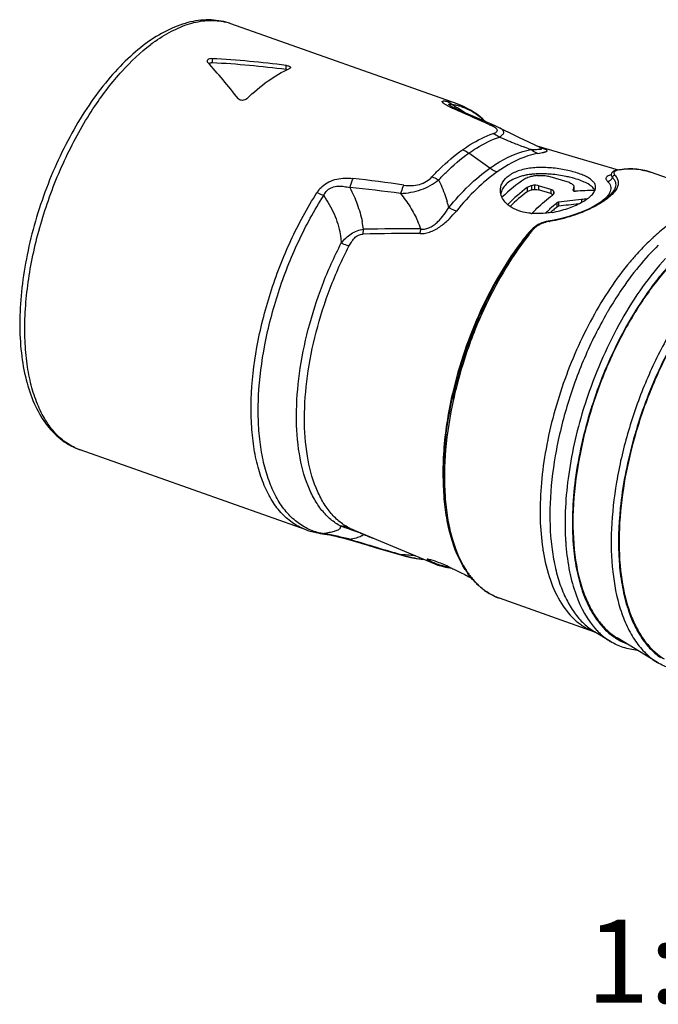
# Model space of a CAD drawing. Units: millimetres. Extents: x 0 to 420, y 0 to 297.
# Drawn here: x 256 to 283, y 64 to 106 of the extents above; entities that cross this region are included whole.
import ezdxf

# ---------------------------------------------------------------- set-up
doc = ezdxf.new("R2010")
doc.units = ezdxf.units.MM
doc.header["$LTSCALE"] = 23.1
doc.layers.get('0').update_dxf_attribs({"linetype": 'CONTINUOUS'})
doc.layers.add('_04_NOTES', color=7, linetype='CONTINUOUS')
doc.layers.add('_26_DATUM_AXIS', color=7, linetype='CONTINUOUS')
doc.styles.get("Standard").update_dxf_attribs({"font": 'arialn.ttf'})

msp = doc.modelspace()

# ---------------------------------------------------------------- linework, layer by layer
at = {"color": 7}
for p, q in [((274.565, 102.001), (265.056, 105.367)), ((274.324, 101.884), (274.32, 101.887)), ((274.32, 101.887), (274.32, 101.887)), ((275.611, 101.315), (275.027, 101.569)), ((275.64, 101.359), (275.767, 101.247)), ((276.471, 100.922), (276.325, 100.996)), ((277.904, 100.229), (281.332, 99.224)), ((279.28, 98.69), (278.373, 98.964)), ((281.035, 99.031), (281.035, 99.03)), ((286.691, 97.708), (282.684, 99.126)), ((278.5, 98.398), (277.974, 98.558)), ((277.499, 98.479), (277.499, 98.306)), ((278.5, 98.225), (277.974, 98.384)), ((279.432, 98.372), (279.43, 98.364)), ((279.469, 98.502), (279.466, 98.476)), ((279.469, 98.328), (279.469, 98.502)), ((278.753, 97.836), (278.753, 97.662)), ((274.358, 89.587), (274.36, 89.596)), ((274.361, 89.587), (274.363, 89.597)), ((268.224, 84.09), (258.715, 87.456)), ((268.224, 84.09), (268.223, 84.09)), ((270.23, 84.076), (273.625, 82.66)), ((270.054, 83.666), (270.769, 83.455)), ((273.2, 82.837), (273.104, 82.846)), ((273.334, 82.809), (273.323, 82.818)), ((273.41, 82.763), (273.625, 82.66)), ((280.35, 79.797), (276.344, 81.215))]:
    msp.add_line(p, q, dxfattribs=at)
at = {"color": 9}
for p, q in [((264.271, 103.899), (264.271, 103.726)), ((267.375, 103.442), (267.375, 103.619)), ((274.669, 101.767), (274.573, 101.83)), ((274.603, 101.712), (274.364, 101.818)), ((274.866, 101.639), (274.669, 101.767)), ((275.936, 99.294), (275.056, 99.929)), ((278.093, 100.148), (278.04, 100.166)), ((281.286, 99.219), (281.285, 99.219)), ((282.684, 99.126), (282.683, 99.127)), ((277.685, 98.56), (277.685, 98.387)), ((277.808, 98.577), (277.808, 98.404)), ((277.974, 98.558), (277.974, 98.384)), ((278.5, 98.398), (278.5, 98.225)), ((278.615, 98.331), (278.615, 98.211)), ((279.432, 98.372), (279.432, 98.359)), ((279.466, 98.476), (279.466, 98.328)), ((278.822, 97.866), (278.822, 97.693)), ((279.781, 97.979), (279.781, 97.855)), ((282.795, 96.375), (282.779, 96.361)), ((282.795, 96.37), (282.78, 96.356)), ((274.316, 89.607), (274.314, 89.597)), ((274.318, 89.607), (274.316, 89.598)), ((274.408, 89.588), (274.406, 89.577)), ((274.409, 89.588), (274.407, 89.577)), ((274.415, 89.618), (274.408, 89.588)), ((279.923, 89.348), (279.915, 89.322)), ((279.923, 89.348), (279.915, 89.322)), ((268.267, 84.148), (268.259, 84.153)), ((268.267, 84.148), (268.259, 84.152)), ((270.123, 83.675), (270.055, 83.696)), ((272.372, 83.038), (272.186, 83.056)), ((273.41, 82.798), (273.41, 82.763)), ((281, 79.4), (281.003, 79.398)), ((282.974, 78.516), (282.976, 78.515))]:
    msp.add_line(p, q, dxfattribs=at)
at = {"color": 7}
for points in [[(275.027, 101.569), (274.513, 101.792), (274.47, 101.812), (274.431, 101.829), (274.398, 101.846), (274.369, 101.86), (274.347, 101.872), (274.33, 101.881), (274.324, 101.884)], [(275.642, 101.358), (275.432, 101.531), (275.125, 101.737), (274.804, 101.905), (274.563, 102.001)], [(276.325, 100.996), (276.267, 101.025), (276.163, 101.073), (275.611, 101.315)], [(277.206, 100.56), (276.846, 100.736), (276.471, 100.922)], [(278.08, 100.147), (277.873, 100.244), (277.549, 100.397), (277.206, 100.56)], [(278.085, 100.145), (278.088, 100.144), (278.08, 100.147)], [(281.035, 99.03), (281.029, 99.011), (281.017, 98.989)], [(281.285, 99.219), (281.272, 99.216), (281.198, 99.196), (281.137, 99.167), (281.088, 99.13), (281.051, 99.08), (281.035, 99.031)], [(281.204, 98.48), (281.172, 98.401), (281.107, 98.297), (281.01, 98.185), (280.882, 98.067), (280.722, 97.945), (280.534, 97.821), (280.318, 97.698), (280.079, 97.579), (279.818, 97.465), (279.541, 97.359), (279.25, 97.264), (278.948, 97.182), (278.64, 97.116), (278.386, 97.073)], [(278.094, 96.985), (277.965, 96.921), (277.854, 96.85), (277.753, 96.769), (277.664, 96.677), (277.647, 96.657)], [(278.386, 97.073), (278.298, 97.054), (278.211, 97.029), (278.126, 96.998), (278.094, 96.985)], [(268.223, 84.09), (268.336, 84.052), (268.518, 84.002), (268.703, 83.962), (268.811, 83.944)], [(268.81, 83.944), (268.827, 83.941), (268.904, 83.929), (268.992, 83.915), (269.093, 83.897), (269.206, 83.875), (269.329, 83.849), (269.46, 83.82), (269.598, 83.788), (269.742, 83.751), (269.894, 83.711), (270.054, 83.666)], [(270.769, 83.455), (271.156, 83.342), (271.548, 83.227), (272.234, 83.028)], [(272.234, 83.028), (272.377, 82.988), (272.609, 82.93), (272.833, 82.884), (273.052, 82.852), (273.104, 82.846)]]:
    msp.add_lwpolyline(points, dxfattribs=at)
at = {"color": 9}
for centre, radius, start, end in [((264.258, 103.111), 2.392, 70.5166, 76.4315), ((265.928, 98.918), 7.005, 125.2483, 127.2126), ((273.759, 99.72), 2.419, 70.5989, 81.5186), ((276.04, 105.602), 4.138, 244.6786, 246.1099), ((274.008, 99.563), 2.428, 77.1714, 81.5035), ((326.067, 180.508), 94.031, 236.64545, 236.79569), ((274.014, 99.591), 2.4, 76.5116, 77.1628), ((274.018, 99.606), 2.385, 72.7824, 76.5139), ((119.906, -245.685), 380.284, 65.77913, 65.99638), ((292.372, 138.953), 41.568, 247.305, 247.8661), ((292.587, 139.481), 42.138, 247.8658, 248.1294), ((292.974, 140.449), 43.181, 248.1312, 248.8493), ((256.558, 46.505), 57.575, 68.50224, 68.78429), ((278.207, 100.726), 0.589, 251.3997, 253.3077), ((278.208, 100.728), 0.59, 253.3086, 255.6911), ((278.208, 100.73), 0.593, 255.6921, 258.8139), ((277.881, 99.726), 0.466, 63.9389, 65.022), ((263.177, 36.911), 62.346, 81.56552, 83.55219), ((263.922, 35.786), 62.991, 82.4617, 84.4123), ((264.658, 95.332), 9.825, 13.559, 15.0542), ((263.517, 95.719), 7.18, 8.0848, 10.7235), ((267.096, 94.504), 6.347, 20.6194, 23.7311), ((278.581, 95.885), 1.175, 116.593, 123.2423), ((278.605, 95.837), 1.229, 113.4009, 116.6073), ((278.623, 95.796), 1.274, 108.0172, 113.3855), ((278.632, 95.767), 1.305, 105.6004, 108.0312), ((278.638, 95.748), 1.324, 100.9219, 105.5965), ((278.639, 95.743), 1.329, 98.6068, 100.9274), ((277.641, 102.334), 5.337, 278.6062, 278.7847), ((272.38, 20.174), 76.373, 89.5335, 91.3328), ((272.155, 20.035), 76.709, 89.34184, 91.14286), ((288.23, 88.13), 13.548, 141.8191, 146.217), ((287.072, 88.773), 12.305, 140.8749, 143.3084), ((278.41, 95.819), 1.139, 137.0457, 140.8455), ((287.417, 88.761), 12.52, 141.0551, 141.7922), ((287.249, 88.897), 12.303, 140.865, 141.0535), ((278.446, 96.058), 0.956, 133.8507, 140.7854), ((294.253, 85.504), 15.455, 146.1531, 149.4946), ((295.111, 84.985), 16.459, 149.4538, 150.0059), ((292.909, 85.428), 18.964, 158.0214, 161.3147), ((297.97, 83.644), 18.624, 153.3157, 162.4527), ((292.619, 85.522), 18.659, 161.303, 167.3201), ((298.388, 83.489), 19.373, 161.2946, 162.3957), ((298.252, 83.535), 18.926, 162.3942, 162.6856), ((269.303, 86.289), 2.378, 244.1858, 258.1362), ((267.439, 76.121), 8.405, 69.4783, 70.7164), ((268.921, 84.683), 0.748, 261.5157, 272.5726), ((269.314, 86.342), 2.433, 258.1253, 261.5008), ((266.936, 71.715), 12.38, 75.4103, 75.9341), ((269.354, 88.113), 4.472, 279.0135, 279.6828), ((347.385, 337.228), 265.063, 253.05318, 253.5187), ((267.404, 76.028), 8.504, 68.2679, 69.4778), ((267.777, 76.966), 7.495, 67.5824, 68.2616), ((300.913, 160.722), 82.578, 248.49072, 248.83374), ((290.21, 84.326), 11.114, 183.12, 183.5764), ((289.889, 84.305), 10.792, 183.5735, 184.6248), ((286.894, 84.62), 8.835, 188.5613, 188.7126), ((286.768, 84.6), 8.708, 188.7115, 189.3196), ((274.369, 89.708), 7.001, 251.8357, 252.2758), ((273.022, 81.381), 1.468, 77.552, 78.152), ((273.568, 82.734), 0.171, 150.5829, 158.0836), ((274.518, 84.803), 2.291, 241.0849, 247.415), ((273.574, 82.731), 0.177, 145.2703, 150.6126), ((274.507, 84.78), 2.266, 247.4283, 250.3894), ((274.508, 84.781), 2.267, 250.3918, 254.0732), ((274.514, 84.807), 2.293, 254.0834, 259.6505), ((274.523, 84.851), 2.339, 259.6466, 262.0234), ((278.221, 84.505), 3.903, 211.9968, 213.5937), ((278.118, 84.437), 3.78, 213.5978, 214.4622), ((277.449, 83.889), 2.913, 224.8374, 228.3733), ((277.36, 83.789), 2.78, 228.3945, 230.2906), ((277.185, 83.552), 2.485, 237.8474, 240.2376), ((277.15, 83.489), 2.413, 240.2228, 250.4671), ((285.349, 83.421), 5.845, 198.9456, 200.5127), ((287.94, 82.789), 6.524, 197.0424, 197.2519), ((281.158, 82.031), 2.376, 249.3492, 250.0996), ((282.714, 82.024), 3.141, 223.0471, 223.6414), ((282.599, 81.684), 2.547, 234.9658, 238.3977), ((282.569, 81.637), 2.491, 238.4053, 240.1443), ((282.537, 81.578), 2.424, 240.129, 248.8917)]:
    msp.add_arc(centre, radius, start, end, dxfattribs=at)
at = {"color": 7}
for centre, radius, start, end in [((264.249, 103.324), 0.403, 86.8954, 93.0406), ((267.307, 102.916), 0.531, 78.2511, 82.6687), ((278.083, 95.377), 3.681, 92.4677, 95.4615), ((278.095, 95.12), 3.939, 91.5856, 92.4802), ((278.103, 94.675), 4.385, 88.133, 91.523), ((278.085, 94.164), 4.895, 85.0676, 88.1271), ((277.047, 98.093), 0.668, 160.243, 168.7109), ((277.111, 98.381), 0.735, 199.3158, 204.241), ((278.834, 98.63), 0.651, 336.6532, 341.6237), ((278.905, 98.606), 0.576, 341.6613, 345.27), ((278.94, 98.596), 0.539, 345.2914, 347.182), ((280.911, 75.417), 22.952, 91.4075, 93.4553), ((280.025, 98.209), 0.358, 25.1005, 29.4568), ((277.131, 98.39), 0.757, 204.22, 204.6475), ((283.821, 91.716), 7.946, 129.6282, 132.4274), ((281.951, 75.283), 22.799, 95.463, 97.8895), ((281.903, 75.613), 22.293, 95.7573, 97.9443), ((281.953, 75.264), 22.818, 94.8647, 95.4637), ((284.356, 91.124), 8.744, 132.6139, 134.1274), ((284.186, 91.308), 8.493, 132.3905, 132.6103), ((283.912, 91.467), 8.062, 131.1558, 132.3172), ((283.627, 91.794), 7.628, 129.7124, 131.1616), ((287.856, 88.368), 13.15, 141.3149, 143.9421), ((287.17, 88.909), 12.277, 140.8655, 141.2819), ((292.48, 85.577), 18.56, 157.8364, 167.4932), ((274.5, 84.759), 2.274, 247.3623, 253.9909), ((274.51, 84.796), 2.312, 254.0104, 263.7973), ((274.524, 84.901), 2.418, 263.7233, 264.7126), ((278.144, 84.506), 3.855, 212.6362, 215.0913), ((277.542, 84.026), 3.083, 223.0253, 225.4755), ((277.443, 83.924), 2.941, 225.4685, 229.0205)]:
    msp.add_arc(centre, radius, start, end, dxfattribs=at)
for centre, major_axis, ratio, start_param, end_param in [((263.926, 95.689), (18.913, -1.081), 0.433722, 1.412239, 1.577352), ((263.926, 95.689), (-6.74, 11.675), 0.359421, -1.197265, -1.032152), ((263.926, 95.689), (18.515, -1.058), 0.433722, 1.408249, 1.57696), ((277.259, 90.969), (3.006, 8.459), 0.501728, 0.592005, 0.773735), ((277.685, 90.819), (3.015, 8.483), 0.501723, 6.935146, 7.092328), ((277.685, 90.819), (2.948, 8.294), 0.501723, 0.65277, 0.793537)]:
    msp.add_ellipse(centre, major_axis=major_axis, ratio=ratio, start_param=start_param, end_param=end_param, dxfattribs=at)
at = {"color": 9}
for points, knots in [([(261.885, 104.639), (262.13, 104.812), (262.619, 105.11), (263.38, 105.412), (264.12, 105.535), (264.597, 105.491), (264.819, 105.437)], [0, 0, 0, 0, 0.287554, 0.546491, 0.781226, 1, 1, 1, 1]), ([(259.34, 101.904), (259.686, 102.419), (260.399, 103.352), (261.253, 104.164), (261.692, 104.497)], [0, 0, 0, 0, 0.529694, 1, 1, 1, 1]), ([(258.715, 87.456), (258.523, 87.524), (258.147, 87.715), (257.656, 88.144), (257.239, 88.707), (256.901, 89.392), (256.644, 90.188), (256.473, 91.083), (256.39, 92.063), (256.396, 93.498), (256.636, 95.394), (257.241, 97.679), (258.133, 99.886), (258.911, 101.264), (259.34, 101.904)], [0, 0, 0, 0, 0.038487, 0.078765, 0.122298, 0.17007, 0.222588, 0.279967, 0.342015, 0.408308, 0.551006, 0.702016, 0.854124, 1, 1, 1, 1]), ([(274.27, 101.861), (274.232, 101.88), (274.161, 101.915), (274.078, 101.961), (274.023, 101.997), (273.99, 102.021), (273.965, 102.043), (273.947, 102.063), (273.936, 102.08), (273.935, 102.098), (273.947, 102.111), (273.967, 102.117), (273.994, 102.121), (274.029, 102.121), (274.07, 102.118), (274.1, 102.114), (274.116, 102.112)], [0, 0, 0, 0, 0.210664, 0.39176, 0.468978, 0.535937, 0.591672, 0.635588, 0.667996, 0.692022, 0.716108, 0.74896, 0.793858, 0.851282, 0.920459, 1, 1, 1, 1]), ([(274.116, 102.112), (274.139, 102.104), (274.229, 102.067), (274.312, 102.013), (274.367, 101.965)], [0, 0, 0, 0, 0.247557, 1, 1, 1, 1]), ([(274.32, 101.887), (274.305, 101.896), (274.278, 101.914), (274.247, 101.936), (274.23, 101.953), (274.22, 101.964), (274.213, 101.982), (274.232, 101.988), (274.248, 101.988), (274.274, 101.987), (274.314, 101.979), (274.348, 101.97), (274.367, 101.965)], [0, 0, 0, 0, 0.181337, 0.326629, 0.382866, 0.426801, 0.480024, 0.536596, 0.584187, 0.645103, 0.803226, 1, 1, 1, 1]), ([(274.724, 101.884), (274.89, 101.832), (275.218, 101.689), (275.506, 101.479), (275.64, 101.359)], [0, 0, 0, 0, 0.492881, 1, 1, 1, 1]), ([(274.364, 101.818), (274.379, 101.818), (274.44, 101.814), (274.499, 101.798), (274.54, 101.78)], [0, 0, 0, 0, 0.254824, 1, 1, 1, 1]), ([(275.919, 101.123), (275.938, 101.124), (276.01, 101.125), (276.082, 101.109), (276.131, 101.087)], [0, 0, 0, 0, 0.25793, 1, 1, 1, 1]), ([(276.15, 101.002), (276.117, 101.024), (276.04, 101.067), (275.962, 101.104), (275.919, 101.123)], [0, 0, 0, 0, 0.465164, 1, 1, 1, 1]), ([(276.229, 100.933), (276.225, 100.939), (276.201, 100.965), (276.173, 100.986), (276.15, 101.002)], [0, 0, 0, 0, 0.214548, 1, 1, 1, 1]), ([(276.334, 100.604), (276.361, 100.619), (276.41, 100.649), (276.47, 100.699), (276.51, 100.75), (276.524, 100.806), (276.506, 100.861), (276.464, 100.909), (276.402, 100.955), (276.353, 100.982), (276.326, 100.996)], [0, 0, 0, 0, 0.165846, 0.303066, 0.412647, 0.503467, 0.594536, 0.704011, 0.839259, 1, 1, 1, 1]), ([(274.789, 100.071), (274.895, 100.145), (275.299, 100.414), (275.738, 100.633), (276.074, 100.75)], [0, 0, 0, 0, 0.266933, 1, 1, 1, 1]), ([(275.056, 99.929), (275.161, 100.003), (275.563, 100.27), (275.999, 100.488), (276.334, 100.604)], [0, 0, 0, 0, 0.266939, 1, 1, 1, 1]), ([(276.074, 100.75), (276.102, 100.759), (276.15, 100.778), (276.211, 100.812), (276.245, 100.848), (276.252, 100.881), (276.249, 100.896), (276.247, 100.903)], [0, 0, 0, 0, 0.343082, 0.617804, 0.821724, 0.909225, 1, 1, 1, 1]), ([(276.074, 100.75), (276.097, 100.741), (276.189, 100.704), (276.275, 100.651), (276.334, 100.604)], [0, 0, 0, 0, 0.243658, 1, 1, 1, 1]), ([(276.247, 100.903), (276.246, 100.905), (276.241, 100.916), (276.235, 100.926), (276.229, 100.933)], [0, 0, 0, 0, 0.230752, 1, 1, 1, 1]), ([(273.504, 98.934), (273.607, 99.044), (274.007, 99.454), (274.445, 99.828), (274.789, 100.071)], [0, 0, 0, 0, 0.264086, 1, 1, 1, 1]), ([(273.778, 98.799), (273.88, 98.908), (274.278, 99.315), (274.714, 99.687), (275.056, 99.929)], [0, 0, 0, 0, 0.264089, 1, 1, 1, 1]), ([(274.789, 100.071), (274.812, 100.062), (274.906, 100.025), (274.994, 99.973), (275.056, 99.929)], [0, 0, 0, 0, 0.241224, 1, 1, 1, 1]), ([(275.936, 99.294), (276.077, 99.394), (276.608, 99.738), (277.206, 99.991), (277.657, 100.074)], [0, 0, 0, 0, 0.274408, 1, 1, 1, 1]), ([(277.955, 99.915), (277.813, 99.889), (277.202, 99.732), (276.638, 99.42), (276.241, 99.14)], [0, 0, 0, 0, 0.228129, 1, 1, 1, 1]), ([(277.657, 100.075), (277.692, 100.076), (277.759, 100.079), (277.855, 100.084), (277.929, 100.087), (277.983, 100.09), (278.018, 100.092), (278.05, 100.094), (278.076, 100.097), (278.098, 100.101), (278.113, 100.105), (278.123, 100.11), (278.124, 100.117), (278.121, 100.121), (278.116, 100.126), (278.105, 100.135), (278.094, 100.14), (278.086, 100.144)], [0, 0, 0, 0, 0.201549, 0.387189, 0.553699, 0.628538, 0.696774, 0.757568, 0.809726, 0.851872, 0.882672, 0.901663, 0.908999, 0.918005, 0.930735, 0.948291, 1, 1, 1, 1]), ([(277.955, 99.915), (277.928, 99.923), (277.822, 99.961), (277.725, 100.021), (277.659, 100.075)], [0, 0, 0, 0, 0.244363, 1, 1, 1, 1]), ([(277.955, 99.915), (277.997, 99.923), (278.074, 99.938), (278.167, 99.956), (278.23, 99.971), (278.269, 99.982), (278.3, 99.992), (278.324, 100.003), (278.34, 100.014), (278.346, 100.032), (278.333, 100.048), (278.295, 100.074), (278.213, 100.108), (278.139, 100.133), (278.093, 100.148)], [0, 0, 0, 0, 0.183619, 0.340315, 0.406952, 0.464713, 0.512693, 0.550057, 0.576701, 0.596223, 0.620518, 0.659611, 0.794252, 1, 1, 1, 1]), ([(272.322, 98.583), (272.428, 98.567), (272.647, 98.549), (272.977, 98.593), (273.274, 98.726), (273.436, 98.862), (273.504, 98.934)], [0, 0, 0, 0, 0.250326, 0.51182, 0.768669, 1, 1, 1, 1]), ([(273.504, 98.934), (273.527, 98.926), (273.622, 98.889), (273.712, 98.84), (273.778, 98.799)], [0, 0, 0, 0, 0.239474, 1, 1, 1, 1]), ([(274.209, 97.637), (274.474, 97.962), (275.012, 98.557), (275.625, 99.075), (275.936, 99.294)], [0, 0, 0, 0, 0.525085, 1, 1, 1, 1]), ([(276.241, 99.14), (275.933, 98.922), (275.325, 98.408), (274.79, 97.818), (274.527, 97.495)], [0, 0, 0, 0, 0.474916, 1, 1, 1, 1]), ([(276.053, 99.22), (276.069, 99.211), (276.13, 99.18), (276.193, 99.155), (276.242, 99.14)], [0, 0, 0, 0, 0.257846, 1, 1, 1, 1]), ([(280.95, 98.991), (280.919, 98.981), (280.865, 98.958), (280.818, 98.902), (280.813, 98.853), (280.823, 98.816), (280.845, 98.777), (280.866, 98.754), (280.878, 98.742)], [0, 0, 0, 0, 0.293416, 0.509201, 0.610094, 0.720343, 0.84871, 1, 1, 1, 1]), ([(281.027, 99.01), (281.02, 99.009), (280.994, 99.003), (280.968, 98.997), (280.95, 98.991)], [0, 0, 0, 0, 0.265731, 1, 1, 1, 1]), ([(281.035, 99.03), (281.032, 99.012), (281.04, 98.967), (281.067, 98.932), (281.083, 98.914)], [0, 0, 0, 0, 0.434391, 1, 1, 1, 1]), ([(281.191, 99), (281.167, 99.001), (281.116, 98.983), (281.088, 98.938), (281.083, 98.914)], [0, 0, 0, 0, 0.497522, 1, 1, 1, 1]), ([(281.225, 99.187), (281.196, 99.173), (281.154, 99.144), (281.145, 99.082), (281.155, 99.054), (281.162, 99.041)], [0, 0, 0, 0, 0.521395, 0.744422, 1, 1, 1, 1]), ([(281.162, 99.041), (281.164, 99.037), (281.172, 99.023), (281.183, 99.01), (281.191, 99)], [0, 0, 0, 0, 0.231128, 1, 1, 1, 1]), ([(281.191, 99), (281.229, 98.957), (281.292, 98.869), (281.338, 98.713), (281.321, 98.551), (281.274, 98.451), (281.244, 98.402)], [0, 0, 0, 0, 0.263374, 0.497949, 0.733537, 1, 1, 1, 1]), ([(281.322, 99.216), (281.313, 99.214), (281.28, 99.207), (281.247, 99.197), (281.225, 99.187)], [0, 0, 0, 0, 0.2772, 1, 1, 1, 1]), ([(282.683, 99.127), (282.472, 99.201), (282.016, 99.292), (281.554, 99.258), (281.322, 99.216)], [0, 0, 0, 0, 0.486603, 1, 1, 1, 1]), ([(268.672, 98.268), (268.687, 98.291), (268.75, 98.383), (268.825, 98.468), (268.887, 98.524)], [0, 0, 0, 0, 0.246342, 1, 1, 1, 1]), ([(268.887, 98.524), (268.973, 98.602), (269.169, 98.734), (269.5, 98.845), (269.842, 98.885), (270.069, 98.875), (270.179, 98.863)], [0, 0, 0, 0, 0.252201, 0.507385, 0.757812, 1, 1, 1, 1]), ([(269.086, 98.345), (269.116, 98.376), (269.184, 98.432), (269.342, 98.511), (269.558, 98.549), (269.813, 98.534), (269.976, 98.499), (270.055, 98.477)], [0, 0, 0, 0, 0.126972, 0.256152, 0.512032, 0.7601, 1, 1, 1, 1]), ([(270.179, 98.863), (270.166, 98.834), (270.114, 98.709), (270.077, 98.578), (270.055, 98.477)], [0, 0, 0, 0, 0.232992, 1, 1, 1, 1]), ([(272.185, 98.232), (272.477, 98.247), (273.048, 98.344), (273.56, 98.624), (273.778, 98.799)], [0, 0, 0, 0, 0.511384, 1, 1, 1, 1]), ([(272.322, 98.583), (272.309, 98.557), (272.254, 98.444), (272.212, 98.325), (272.186, 98.232)], [0, 0, 0, 0, 0.232031, 1, 1, 1, 1]), ([(273.778, 98.799), (273.815, 98.725), (273.957, 98.429), (274.076, 98.121), (274.146, 97.884)], [0, 0, 0, 0, 0.25067, 1, 1, 1, 1]), ([(280.878, 98.742), (280.935, 98.685), (281.008, 98.583), (281.024, 98.424), (280.995, 98.306), (280.93, 98.185), (280.785, 98.009), (280.64, 97.894), (280.532, 97.82)], [0, 0, 0, 0, 0.210119, 0.305635, 0.407168, 0.523389, 0.65974, 1, 1, 1, 1]), ([(280.878, 98.742), (280.925, 98.742), (281.021, 98.78), (281.074, 98.868), (281.083, 98.914)], [0, 0, 0, 0, 0.497376, 1, 1, 1, 1]), ([(281.083, 98.914), (281.138, 98.855), (281.207, 98.751), (281.228, 98.593), (281.215, 98.517), (281.204, 98.48)], [0, 0, 0, 0, 0.519166, 0.755159, 1, 1, 1, 1]), ([(268.223, 84.09), (268.035, 84.157), (267.666, 84.343), (267.182, 84.761), (266.769, 85.307), (266.432, 85.972), (266.174, 86.746), (265.997, 87.616), (265.905, 88.569), (265.895, 89.967), (266.108, 91.822), (266.672, 94.067), (267.518, 96.251), (268.26, 97.624), (268.672, 98.268)], [0, 0, 0, 0, 0.038576, 0.078878, 0.122345, 0.169946, 0.222199, 0.27924, 0.340909, 0.40682, 0.548905, 0.699772, 0.852504, 1, 1, 1, 1]), ([(268.259, 84.152), (268.083, 84.238), (267.742, 84.461), (267.302, 84.916), (266.931, 85.488), (266.632, 86.169), (266.408, 86.947), (266.262, 87.813), (266.194, 88.753), (266.212, 90.121), (266.443, 91.921), (267.009, 94.091), (267.837, 96.198), (268.557, 97.521), (268.954, 98.142)], [0, 0, 0, 0, 0.038695, 0.079689, 0.124152, 0.172817, 0.226033, 0.283829, 0.345985, 0.412093, 0.553748, 0.703303, 0.85426, 1, 1, 1, 1]), ([(268.672, 98.268), (268.695, 98.26), (268.792, 98.223), (268.885, 98.18), (268.955, 98.143)], [0, 0, 0, 0, 0.238152, 1, 1, 1, 1]), ([(268.954, 98.142), (268.962, 98.161), (268.997, 98.234), (269.044, 98.301), (269.086, 98.345)], [0, 0, 0, 0, 0.245828, 1, 1, 1, 1]), ([(268.954, 98.142), (269.037, 98.02), (269.194, 97.769), (269.396, 97.372), (269.554, 96.954), (269.626, 96.664), (269.646, 96.516)], [0, 0, 0, 0, 0.249266, 0.498423, 0.748417, 1, 1, 1, 1]), ([(270.055, 98.477), (270.17, 98.253), (270.377, 97.79), (270.519, 97.303), (270.572, 97.055)], [0, 0, 0, 0, 0.49906, 1, 1, 1, 1]), ([(272.185, 98.232), (272.327, 98.05), (272.595, 97.675), (272.819, 97.27), (272.907, 97.059)], [0, 0, 0, 0, 0.501618, 1, 1, 1, 1]), ([(281.244, 98.402), (281.201, 98.332), (281.084, 98.191), (280.855, 97.997), (280.563, 97.802), (280.08, 97.539), (279.378, 97.258), (278.773, 97.109), (278.456, 97.06)], [0, 0, 0, 0, 0.077878, 0.172747, 0.284369, 0.410741, 0.695215, 1, 1, 1, 1]), ([(273.002, 96.544), (273.079, 96.544), (273.235, 96.558), (273.464, 96.625), (273.682, 96.731), (273.947, 96.905), (274.234, 97.158), (274.435, 97.382), (274.527, 97.495)], [0, 0, 0, 0, 0.12364, 0.252471, 0.383571, 0.513768, 0.76479, 1, 1, 1, 1]), ([(273.037, 96.738), (273.101, 96.732), (273.236, 96.735), (273.428, 96.802), (273.601, 96.912), (273.8, 97.086), (274.006, 97.327), (274.146, 97.533), (274.209, 97.636)], [0, 0, 0, 0, 0.124645, 0.255982, 0.388635, 0.518577, 0.766821, 1, 1, 1, 1]), ([(274.527, 97.495), (274.501, 97.503), (274.392, 97.542), (274.287, 97.595), (274.211, 97.64)], [0, 0, 0, 0, 0.236647, 1, 1, 1, 1]), ([(277.937, 96.868), (277.923, 96.859), (277.869, 96.822), (277.819, 96.78), (277.784, 96.747)], [0, 0, 0, 0, 0.254894, 1, 1, 1, 1]), ([(278.44, 97.057), (278.439, 97.061), (278.439, 97.067), (278.439, 97.075), (278.439, 97.079), (278.439, 97.082), (278.44, 97.083)], [0, 0, 0, 0, 0.417423, 0.729991, 0.925467, 1, 1, 1, 1]), ([(283.536, 96.974), (283.473, 96.93), (283.217, 96.742), (282.973, 96.537), (282.795, 96.375)], [0, 0, 0, 0, 0.241405, 1, 1, 1, 1]), ([(269.646, 96.516), (269.651, 96.486), (269.67, 96.365), (269.685, 96.244), (269.693, 96.152)], [0, 0, 0, 0, 0.249084, 1, 1, 1, 1]), ([(269.694, 96.147), (269.753, 96.22), (269.881, 96.361), (270.102, 96.542), (270.352, 96.674), (270.535, 96.72), (270.626, 96.729)], [0, 0, 0, 0, 0.251159, 0.504668, 0.757193, 1, 1, 1, 1]), ([(270.014, 96.016), (270.046, 96.076), (270.113, 96.195), (270.239, 96.359), (270.402, 96.489), (270.538, 96.524), (270.604, 96.526)], [0, 0, 0, 0, 0.249902, 0.502708, 0.757059, 1, 1, 1, 1]), ([(270.604, 96.526), (270.607, 96.542), (270.618, 96.61), (270.625, 96.678), (270.629, 96.729)], [0, 0, 0, 0, 0.242033, 1, 1, 1, 1]), ([(273.002, 96.544), (273.006, 96.559), (273.02, 96.624), (273.03, 96.689), (273.036, 96.738)], [0, 0, 0, 0, 0.240346, 1, 1, 1, 1]), ([(277.683, 96.696), (277.673, 96.688), (277.636, 96.656), (277.601, 96.622), (277.576, 96.595)], [0, 0, 0, 0, 0.253313, 1, 1, 1, 1]), ([(277.706, 96.662), (277.7, 96.664), (277.681, 96.67), (277.656, 96.667), (277.647, 96.657)], [0, 0, 0, 0, 0.31887, 1, 1, 1, 1]), ([(269.668, 84.245), (269.52, 84.324), (269.234, 84.522), (268.861, 84.91), (268.541, 85.388), (268.172, 86.17), (267.874, 87.35), (267.77, 88.945), (267.906, 90.705), (268.278, 92.549), (268.867, 94.391), (269.396, 95.578), (269.693, 96.152)], [0, 0, 0, 0, 0.039301, 0.080804, 0.125439, 0.173856, 0.282968, 0.408344, 0.547351, 0.695775, 0.848487, 1, 1, 1, 1]), ([(270.015, 96.017), (269.989, 96.026), (269.881, 96.065), (269.774, 96.11), (269.694, 96.147)], [0, 0, 0, 0, 0.234928, 1, 1, 1, 1]), ([(277.206, 96.126), (276.865, 95.67), (276.227, 94.687), (275.423, 93.092), (274.769, 91.386), (274.446, 90.203), (274.316, 89.607)], [0, 0, 0, 0, 0.237723, 0.48852, 0.745188, 1, 1, 1, 1]), ([(283.013, 96.055), (282.723, 95.774), (282.157, 95.151), (281.659, 94.474), (281.416, 94.112)], [0, 0, 0, 0, 0.481618, 1, 1, 1, 1]), ([(282.779, 96.361), (282.723, 96.31), (282.496, 96.096), (282.279, 95.871), (282.12, 95.696)], [0, 0, 0, 0, 0.2434, 1, 1, 1, 1]), ([(270.006, 84.18), (269.859, 84.258), (269.574, 84.452), (269.201, 84.835), (268.881, 85.309), (268.511, 86.085), (268.213, 87.257), (268.106, 88.842), (268.24, 90.593), (268.608, 92.428), (269.194, 94.261), (269.719, 95.444), (270.014, 96.016)], [0, 0, 0, 0, 0.039286, 0.080746, 0.125322, 0.173677, 0.28268, 0.408001, 0.547019, 0.695514, 0.848344, 1, 1, 1, 1]), ([(276.969, 95.663), (276.646, 95.182), (276.044, 94.161), (275.549, 93.085), (275.323, 92.526)], [0, 0, 0, 0, 0.489814, 1, 1, 1, 1]), ([(282.12, 95.696), (282.021, 95.586), (281.618, 95.122), (281.251, 94.627), (280.991, 94.239)], [0, 0, 0, 0, 0.240615, 1, 1, 1, 1]), ([(283.322, 95.504), (282.975, 95.126), (282.307, 94.29), (281.428, 92.897), (280.655, 91.354), (280.229, 90.262), (280.039, 89.701)], [0, 0, 0, 0, 0.229601, 0.476604, 0.735495, 1, 1, 1, 1]), ([(283.519, 95.265), (283.464, 95.205), (283.243, 94.956), (283.032, 94.698), (282.879, 94.499)], [0, 0, 0, 0, 0.244323, 1, 1, 1, 1]), ([(285.541, 95.126), (285.117, 94.689), (284.308, 93.7), (283.266, 92.021), (282.38, 90.143), (281.689, 88.152), (281.224, 86.137), (281.007, 84.188), (281.046, 82.393), (281.258, 81.273), (281.417, 80.767)], [0, 0, 0, 0, 0.117856, 0.246385, 0.381593, 0.518903, 0.653557, 0.781024, 0.897415, 1, 1, 1, 1]), ([(285.759, 94.91), (285.475, 94.618), (284.924, 93.979), (284.172, 92.916), (283.481, 91.736), (282.656, 90.031), (281.869, 87.793), (281.51, 85.929), (281.416, 85.005)], [0, 0, 0, 0, 0.111057, 0.229904, 0.354891, 0.484095, 0.746499, 1, 1, 1, 1]), ([(282.879, 94.499), (282.588, 94.121), (282.033, 93.313), (281.555, 92.457), (281.329, 92.008)], [0, 0, 0, 0, 0.48705, 1, 1, 1, 1]), ([(280.991, 94.239), (280.723, 93.84), (280.216, 92.998), (279.558, 91.659), (279.002, 90.245), (278.561, 88.794), (278.246, 87.341), (278.067, 85.924), (278.026, 84.58), (278.095, 83.715), (278.157, 83.304)], [0, 0, 0, 0, 0.125337, 0.255525, 0.388112, 0.520527, 0.650213, 0.774737, 0.891923, 1, 1, 1, 1]), ([(280.857, 93.212), (280.503, 92.6), (279.867, 91.316), (279.138, 89.3), (278.649, 87.248), (278.424, 85.265), (278.467, 83.701), (278.655, 82.572), (278.86, 81.829), (279.131, 81.172), (279.466, 80.609), (279.862, 80.147), (280.171, 79.906), (280.332, 79.808)], [0, 0, 0, 0, 0.147469, 0.298172, 0.44631, 0.586322, 0.713455, 0.771161, 0.824615, 0.873818, 0.919021, 0.96078, 1, 1, 1, 1]), ([(274.314, 89.597), (274.149, 88.833), (273.981, 87.694), (273.95, 86.208), (274.001, 85.506), (274.045, 85.169)], [0, 0, 0, 0, 0.526564, 0.771321, 1, 1, 1, 1]), ([(274.406, 89.577), (274.251, 88.878), (274.034, 87.52), (273.999, 85.842), (274.138, 84.614), (274.363, 83.574), (274.652, 82.851), (274.911, 82.437)], [0, 0, 0, 0, 0.293721, 0.563064, 0.685904, 0.79983, 1, 1, 1, 1]), ([(279.915, 89.322), (279.617, 88.378), (279.282, 86.952), (279.092, 85.065), (279.089, 84.158), (279.113, 83.721)], [0, 0, 0, 0, 0.52231, 0.768819, 1, 1, 1, 1]), ([(280.184, 89.168), (280.031, 88.678), (279.769, 87.701), (279.508, 86.239), (279.386, 84.83), (279.402, 83.913), (279.437, 83.473)], [0, 0, 0, 0, 0.266269, 0.524817, 0.77079, 1, 1, 1, 1]), ([(281.416, 85.005), (281.34, 84.266), (281.306, 83.182), (281.466, 81.802), (281.612, 81.172), (281.702, 80.877)], [0, 0, 0, 0, 0.535334, 0.777417, 1, 1, 1, 1]), ([(269.646, 84.156), (269.634, 84.14), (269.603, 84.111), (269.517, 84.062), (269.377, 84.013), (269.179, 83.969), (269.033, 83.947), (268.955, 83.936)], [0, 0, 0, 0, 0.079371, 0.173062, 0.400789, 0.678808, 1, 1, 1, 1]), ([(269.646, 84.156), (269.649, 84.163), (269.66, 84.191), (269.666, 84.222), (269.668, 84.245)], [0, 0, 0, 0, 0.241815, 1, 1, 1, 1]), ([(270.006, 84.18), (269.98, 84.191), (269.87, 84.23), (269.752, 84.246), (269.664, 84.244)], [0, 0, 0, 0, 0.247805, 1, 1, 1, 1]), ([(270.215, 84.054), (270.115, 84.089), (269.932, 84.151), (269.749, 84.212), (269.667, 84.243)], [0, 0, 0, 0, 0.547215, 1, 1, 1, 1]), ([(270.23, 84.076), (270.208, 84.085), (270.132, 84.118), (270.058, 84.152), (270.006, 84.18)], [0, 0, 0, 0, 0.289821, 1, 1, 1, 1]), ([(269.945, 83.724), (269.852, 83.747), (269.663, 83.792), (269.386, 83.852), (269.149, 83.898), (269.008, 83.925), (268.955, 83.936)], [0, 0, 0, 0, 0.283161, 0.576459, 0.838527, 1, 1, 1, 1]), ([(270.115, 83.648), (270.109, 83.65), (270.085, 83.66), (270.066, 83.679), (270.055, 83.696)], [0, 0, 0, 0, 0.232264, 1, 1, 1, 1]), ([(270.572, 83.849), (270.545, 83.831), (270.482, 83.799), (270.328, 83.746), (270.199, 83.72), (270.106, 83.704)], [0, 0, 0, 0, 0.195431, 0.427316, 1, 1, 1, 1]), ([(270.572, 83.849), (270.577, 83.852), (270.599, 83.866), (270.621, 83.882), (270.635, 83.895)], [0, 0, 0, 0, 0.261034, 1, 1, 1, 1]), ([(279.132, 83.435), (279.162, 83.066), (279.257, 82.361), (279.588, 81.127), (280.028, 80.297), (280.418, 79.879)], [0, 0, 0, 0, 0.290053, 0.553348, 1, 1, 1, 1]), ([(279.437, 83.473), (279.465, 83.127), (279.551, 82.468), (279.718, 81.822), (279.82, 81.523)], [0, 0, 0, 0, 0.522866, 1, 1, 1, 1]), ([(272.233, 83.028), (272.229, 83.029), (272.212, 83.036), (272.196, 83.046), (272.186, 83.056)], [0, 0, 0, 0, 0.242719, 1, 1, 1, 1]), ([(273.104, 82.846), (272.958, 82.86), (272.665, 82.912), (272.38, 82.993), (272.237, 83.039)], [0, 0, 0, 0, 0.493232, 1, 1, 1, 1]), ([(272.811, 82.999), (272.779, 83.002), (272.632, 83.013), (272.486, 83.027), (272.372, 83.038)], [0, 0, 0, 0, 0.223361, 1, 1, 1, 1]), ([(273.41, 82.798), (273.403, 82.8), (273.379, 82.805), (273.355, 82.811), (273.338, 82.815)], [0, 0, 0, 0, 0.294898, 1, 1, 1, 1]), ([(278.175, 83.19), (278.242, 82.779), (278.424, 82.015), (278.884, 81.006), (279.421, 80.351), (279.919, 79.988), (280.185, 79.859), (280.32, 79.808)], [0, 0, 0, 0, 0.29852, 0.560016, 0.789469, 0.896121, 1, 1, 1, 1]), ([(275.001, 82.299), (275.031, 82.256), (275.148, 82.093), (275.279, 81.94), (275.384, 81.834)], [0, 0, 0, 0, 0.257297, 1, 1, 1, 1]), ([(275.584, 81.651), (275.606, 81.632), (275.696, 81.56), (275.79, 81.494), (275.863, 81.448)], [0, 0, 0, 0, 0.252848, 1, 1, 1, 1]), ([(279.874, 81.372), (279.946, 81.181), (280.104, 80.82), (280.398, 80.33), (280.738, 79.918), (281, 79.694), (281.137, 79.598)], [0, 0, 0, 0, 0.276978, 0.534105, 0.773844, 1, 1, 1, 1]), ([(281.417, 80.767), (281.495, 80.516), (281.675, 80.044), (282.032, 79.41), (282.459, 78.892), (282.798, 78.624), (282.974, 78.516)], [0, 0, 0, 0, 0.282635, 0.540989, 0.778277, 1, 1, 1, 1]), ([(281.709, 80.855), (281.721, 80.817), (281.768, 80.669), (281.821, 80.523), (281.864, 80.416)], [0, 0, 0, 0, 0.254891, 1, 1, 1, 1]), ([(281.864, 80.416), (281.936, 80.233), (282.095, 79.888), (282.387, 79.42), (282.722, 79.024), (282.978, 78.808), (283.11, 78.715)], [0, 0, 0, 0, 0.275603, 0.532339, 0.772605, 1, 1, 1, 1]), ([(280.44, 79.856), (280.483, 79.811), (280.655, 79.641), (280.847, 79.493), (281, 79.4)], [0, 0, 0, 0, 0.256939, 1, 1, 1, 1])]:
    msp.add_open_spline(points, degree=3, knots=knots, dxfattribs=at)
at = {"color": 7}
for points, knots in [([(264.271, 103.899), (264.243, 103.901), (264.191, 103.898), (264.13, 103.882), (264.09, 103.861), (264.064, 103.839), (264.052, 103.815), (264.052, 103.8)], [0, 0, 0, 0, 0.316385, 0.601683, 0.723457, 0.829171, 1, 1, 1, 1]), ([(264.052, 103.8), (264.052, 103.797), (264.054, 103.781), (264.062, 103.767), (264.07, 103.758)], [0, 0, 0, 0, 0.234994, 1, 1, 1, 1]), ([(264.116, 103.701), (264.124, 103.705), (264.16, 103.718), (264.198, 103.724), (264.227, 103.726)], [0, 0, 0, 0, 0.228792, 1, 1, 1, 1]), ([(265.718, 102.215), (266, 102.485), (266.566, 102.962), (267.204, 103.343), (267.52, 103.488)], [0, 0, 0, 0, 0.528969, 1, 1, 1, 1]), ([(267.375, 103.619), (267.399, 103.615), (267.443, 103.607), (267.5, 103.586), (267.541, 103.563), (267.556, 103.538), (267.556, 103.528)], [0, 0, 0, 0, 0.339238, 0.633961, 0.854433, 1, 1, 1, 1]), ([(267.556, 103.528), (267.556, 103.52), (267.547, 103.501), (267.53, 103.492), (267.52, 103.488)], [0, 0, 0, 0, 0.419975, 1, 1, 1, 1]), ([(265.718, 102.215), (265.696, 102.194), (265.637, 102.161), (265.539, 102.142), (265.444, 102.152), (265.39, 102.184), (265.373, 102.205)], [0, 0, 0, 0, 0.246321, 0.523399, 0.78657, 1, 1, 1, 1]), ([(276.379, 98.359), (276.379, 98.417), (276.395, 98.536), (276.496, 98.768), (276.638, 98.91), (276.747, 98.986)], [0, 0, 0, 0, 0.231769, 0.470858, 1, 1, 1, 1]), ([(277.264, 98.959), (277.161, 98.93), (276.969, 98.863), (276.717, 98.718), (276.527, 98.537), (276.444, 98.392), (276.418, 98.319)], [0, 0, 0, 0, 0.291343, 0.553155, 0.7872, 1, 1, 1, 1]), ([(277.49, 99.009), (277.471, 99.006), (277.395, 98.991), (277.32, 98.974), (277.264, 98.959)], [0, 0, 0, 0, 0.255077, 1, 1, 1, 1]), ([(277.664, 98.941), (277.637, 98.935), (277.541, 98.909), (277.447, 98.87), (277.385, 98.831)], [0, 0, 0, 0, 0.27232, 1, 1, 1, 1]), ([(277.733, 99.042), (277.712, 99.04), (277.631, 99.031), (277.55, 99.02), (277.49, 99.009)], [0, 0, 0, 0, 0.254012, 1, 1, 1, 1]), ([(277.93, 98.985), (277.907, 98.983), (277.817, 98.972), (277.729, 98.957), (277.664, 98.941)], [0, 0, 0, 0, 0.256328, 1, 1, 1, 1]), ([(277.93, 98.985), (278.004, 98.993), (278.153, 98.996), (278.301, 98.979), (278.373, 98.964)], [0, 0, 0, 0, 0.504615, 1, 1, 1, 1]), ([(279.337, 98.903), (279.272, 98.919), (278.998, 98.982), (278.719, 99.023), (278.506, 99.041)], [0, 0, 0, 0, 0.239519, 1, 1, 1, 1]), ([(281.285, 99.219), (281.522, 99.262), (281.997, 99.297), (282.466, 99.203), (282.683, 99.127)], [0, 0, 0, 0, 0.512143, 1, 1, 1, 1]), ([(277.685, 98.56), (277.667, 98.556), (277.602, 98.536), (277.539, 98.508), (277.499, 98.479)], [0, 0, 0, 0, 0.271451, 1, 1, 1, 1]), ([(277.808, 98.577), (277.797, 98.577), (277.756, 98.575), (277.715, 98.568), (277.685, 98.56)], [0, 0, 0, 0, 0.254868, 1, 1, 1, 1]), ([(277.974, 98.558), (277.961, 98.561), (277.907, 98.575), (277.851, 98.579), (277.808, 98.577)], [0, 0, 0, 0, 0.233324, 1, 1, 1, 1]), ([(279.28, 98.69), (279.308, 98.678), (279.358, 98.654), (279.419, 98.609), (279.46, 98.559), (279.469, 98.52), (279.469, 98.502)], [0, 0, 0, 0, 0.322198, 0.590594, 0.809909, 1, 1, 1, 1]), ([(280.267, 98.479), (280.222, 98.525), (280.106, 98.613), (279.894, 98.723), (279.632, 98.822), (279.44, 98.877), (279.337, 98.903)], [0, 0, 0, 0, 0.188187, 0.419013, 0.691564, 1, 1, 1, 1]), ([(276.417, 98.138), (276.411, 98.156), (276.389, 98.228), (276.379, 98.303), (276.379, 98.359)], [0, 0, 0, 0, 0.2544, 1, 1, 1, 1]), ([(277.499, 98.306), (277.511, 98.315), (277.569, 98.35), (277.634, 98.374), (277.685, 98.387)], [0, 0, 0, 0, 0.227711, 1, 1, 1, 1]), ([(277.685, 98.387), (277.694, 98.389), (277.735, 98.398), (277.776, 98.403), (277.808, 98.404)], [0, 0, 0, 0, 0.243254, 1, 1, 1, 1]), ([(277.7, 97.397), (277.771, 97.469), (278.047, 97.74), (278.342, 97.993), (278.57, 98.165)], [0, 0, 0, 0, 0.260008, 1, 1, 1, 1]), ([(277.808, 98.404), (277.823, 98.404), (277.878, 98.404), (277.934, 98.396), (277.974, 98.384)], [0, 0, 0, 0, 0.26268, 1, 1, 1, 1]), ([(278.601, 98.345), (278.595, 98.351), (278.565, 98.375), (278.528, 98.39), (278.5, 98.398)], [0, 0, 0, 0, 0.218714, 1, 1, 1, 1]), ([(278.5, 98.225), (278.508, 98.222), (278.54, 98.212), (278.57, 98.196), (278.589, 98.182)], [0, 0, 0, 0, 0.275595, 1, 1, 1, 1]), ([(278.57, 98.165), (278.59, 98.18), (278.622, 98.21), (278.638, 98.253), (278.638, 98.272)], [0, 0, 0, 0, 0.557373, 1, 1, 1, 1]), ([(278.638, 98.272), (278.638, 98.277), (278.636, 98.298), (278.625, 98.319), (278.615, 98.331)], [0, 0, 0, 0, 0.2407, 1, 1, 1, 1]), ([(279.43, 98.364), (279.43, 98.351), (279.458, 98.334), (279.492, 98.327), (279.515, 98.326), (279.527, 98.327)], [0, 0, 0, 0, 0.369533, 0.667843, 1, 1, 1, 1]), ([(280.337, 98.386), (280.333, 98.394), (280.312, 98.427), (280.287, 98.457), (280.267, 98.479)], [0, 0, 0, 0, 0.237305, 1, 1, 1, 1]), ([(276.637, 97.807), (276.616, 97.827), (276.54, 97.907), (276.477, 98), (276.443, 98.074)], [0, 0, 0, 0, 0.262819, 1, 1, 1, 1]), ([(278.822, 97.866), (278.815, 97.865), (278.79, 97.86), (278.765, 97.849), (278.753, 97.836)], [0, 0, 0, 0, 0.282993, 1, 1, 1, 1]), ([(278.753, 97.662), (278.757, 97.666), (278.776, 97.682), (278.802, 97.69), (278.822, 97.693)], [0, 0, 0, 0, 0.213212, 1, 1, 1, 1]), ([(275.291, 92.579), (275.551, 93.217), (276.125, 94.436), (276.84, 95.579), (277.225, 96.108)], [0, 0, 0, 0, 0.512984, 1, 1, 1, 1]), ([(274.898, 82.427), (274.633, 82.841), (274.336, 83.567), (274.103, 84.612), (273.958, 85.842), (273.988, 87.524), (274.203, 88.886), (274.358, 89.587)], [0, 0, 0, 0, 0.201084, 0.315058, 0.437798, 0.706735, 1, 1, 1, 1]), ([(273.302, 82.846), (273.301, 82.842), (273.308, 82.83), (273.317, 82.823), (273.323, 82.818)], [0, 0, 0, 0, 0.355486, 1, 1, 1, 1]), ([(273.364, 82.848), (273.355, 82.85), (273.339, 82.853), (273.32, 82.855), (273.302, 82.852), (273.302, 82.846)], [0, 0, 0, 0, 0.425047, 0.7225, 1, 1, 1, 1]), ([(273.41, 82.763), (273.402, 82.767), (273.376, 82.782), (273.351, 82.797), (273.334, 82.809)], [0, 0, 0, 0, 0.291903, 1, 1, 1, 1]), ([(274.263, 82.512), (274.089, 82.594), (273.795, 82.721), (273.489, 82.82), (273.364, 82.848)], [0, 0, 0, 0, 0.599363, 1, 1, 1, 1]), ([(274.263, 82.512), (274.314, 82.488), (274.521, 82.39), (274.726, 82.286), (274.881, 82.208)], [0, 0, 0, 0, 0.246415, 1, 1, 1, 1]), ([(274.881, 82.208), (274.908, 82.194), (275.011, 82.141), (275.113, 82.087), (275.188, 82.047)], [0, 0, 0, 0, 0.266242, 1, 1, 1, 1]), ([(275.288, 81.922), (275.262, 81.951), (275.156, 82.068), (275.059, 82.193), (274.991, 82.29)], [0, 0, 0, 0, 0.245144, 1, 1, 1, 1]), ([(276.344, 81.215), (276.194, 81.268), (275.9, 81.406), (275.637, 81.597), (275.514, 81.704)], [0, 0, 0, 0, 0.493933, 1, 1, 1, 1]), ([(282.128, 79.024), (281.929, 79.043), (281.535, 79.125), (281.17, 79.296), (281, 79.4)], [0, 0, 0, 0, 0.500667, 1, 1, 1, 1]), ([(284.11, 78.136), (283.91, 78.155), (283.513, 78.239), (283.145, 78.411), (282.974, 78.516)], [0, 0, 0, 0, 0.500601, 1, 1, 1, 1])]:
    msp.add_open_spline(points, degree=3, knots=knots, dxfattribs=at)
at = {"color": 9}
for points in [[(281.322, 99.216), (281.31, 99.22), (281.298, 99.221), (281.286, 99.219)], [(277.527, 96.538), (277.535, 96.535), (277.544, 96.533), (277.552, 96.531)], [(270.629, 83.91), (270.632, 83.905), (270.634, 83.9), (270.635, 83.895)]]:
    msp.add_open_spline(points, degree=3, dxfattribs=at)
at = {"color": 7}
msp.add_open_spline([(278.615, 98.331), (278.611, 98.336), (278.606, 98.341), (278.601, 98.345)], degree=3, dxfattribs=at)
at = {"layer": '_26_DATUM_AXIS', "color": 7}
for p, q in [((281.003, 79.398), (280.332, 79.808)), ((282.976, 78.515), (281.286, 79.548))]:
    msp.add_line(p, q, dxfattribs=at)
for centre, radius, start, end in [((277.925, 100.066), 2.681, 263.9676, 265.1552), ((285.19, 83.383), 5.653, 200.2504, 200.7228), ((287.62, 82.709), 6.166, 197.4017, 200.2141), ((287.131, 82.532), 5.646, 200.2435, 201.8994)]:
    msp.add_arc(centre, radius, start, end, dxfattribs=at)
for points, knots in [([(265.056, 105.367), (264.791, 105.461), (264.219, 105.568), (263.33, 105.473), (262.436, 105.148), (261.875, 104.81), (261.597, 104.614)], [0, 0, 0, 0, 0.229344, 0.467364, 0.722181, 1, 1, 1, 1]), ([(261.597, 104.614), (261.29, 104.397), (260.684, 103.891), (259.85, 102.992), (259.064, 101.939), (258.344, 100.757), (257.705, 99.474), (257.161, 98.118), (256.726, 96.724), (256.41, 95.323), (256.22, 93.95), (256.162, 92.634), (256.239, 91.405), (256.452, 90.288), (256.802, 89.304), (257.294, 88.476), (257.929, 87.832), (258.447, 87.551), (258.715, 87.456)], [0, 0, 0, 0, 0.057372, 0.119768, 0.186676, 0.257284, 0.330495, 0.405063, 0.47966, 0.552959, 0.623705, 0.6908, 0.753395, 0.811, 0.8636, 0.911785, 0.95672, 1, 1, 1, 1]), ([(280.379, 98.495), (280.379, 98.535), (280.36, 98.622), (280.28, 98.738), (280.156, 98.844), (279.99, 98.942), (279.785, 99.033), (279.546, 99.115), (279.277, 99.187), (278.884, 99.268), (278.37, 99.329), (277.762, 99.324), (277.208, 99.226), (276.88, 99.08), (276.747, 98.986)], [0, 0, 0, 0, 0.030534, 0.064397, 0.104784, 0.153133, 0.209627, 0.27368, 0.34411, 0.419378, 0.577302, 0.733632, 0.876878, 1, 1, 1, 1]), ([(278.549, 97.437), (278.773, 97.475), (279.193, 97.582), (279.674, 97.785), (279.991, 97.975), (280.17, 98.115), (280.299, 98.256), (280.353, 98.359), (280.367, 98.408)], [0, 0, 0, 0, 0.319166, 0.608354, 0.732548, 0.839293, 0.927736, 1, 1, 1, 1]), ([(280.367, 98.408), (280.369, 98.415), (280.376, 98.444), (280.379, 98.473), (280.379, 98.495)], [0, 0, 0, 0, 0.257004, 1, 1, 1, 1]), ([(277.644, 97.4), (277.542, 97.411), (277.182, 97.469), (276.826, 97.625), (276.637, 97.807)], [0, 0, 0, 0, 0.281151, 1, 1, 1, 1]), ([(278.549, 97.437), (278.478, 97.425), (278.197, 97.385), (277.91, 97.377), (277.699, 97.395)], [0, 0, 0, 0, 0.255073, 1, 1, 1, 1]), ([(283.938, 95.662), (283.532, 95.267), (282.752, 94.361), (281.741, 92.809), (280.868, 91.057), (280.403, 89.805), (280.203, 89.163)], [0, 0, 0, 0, 0.225027, 0.471794, 0.732981, 1, 1, 1, 1]), ([(285.778, 94.894), (285.363, 94.468), (284.571, 93.503), (283.552, 91.865), (282.683, 90.031), (282.006, 88.085), (281.551, 86.115), (281.338, 84.21), (281.375, 82.454), (281.581, 81.359), (281.737, 80.865)], [0, 0, 0, 0, 0.117719, 0.246171, 0.381358, 0.51869, 0.653396, 0.780926, 0.897375, 1, 1, 1, 1]), ([(280.203, 89.163), (279.983, 88.456), (279.635, 87.055), (279.39, 84.992), (279.443, 83.106), (279.697, 81.941), (279.886, 81.427)], [0, 0, 0, 0, 0.282484, 0.549422, 0.790827, 1, 1, 1, 1]), ([(279.903, 81.383), (279.979, 81.18), (280.15, 80.798), (280.472, 80.285), (280.846, 79.862), (281.136, 79.64), (281.285, 79.548)], [0, 0, 0, 0, 0.278471, 0.535619, 0.774541, 1, 1, 1, 1]), ([(281.893, 80.426), (281.971, 80.232), (282.143, 79.866), (282.462, 79.375), (282.831, 78.969), (283.113, 78.754), (283.259, 78.665)], [0, 0, 0, 0, 0.277022, 0.533769, 0.773263, 1, 1, 1, 1])]:
    msp.add_open_spline(points, degree=3, knots=knots, dxfattribs=at)
at = {"layer": '_26_DATUM_AXIS', "color": 9}
msp.add_open_spline([(276.053, 99.22), (276.043, 99.225), (276.003, 99.248), (275.964, 99.274), (275.936, 99.294)], degree=3, knots=[0, 0, 0, 0, 0.246498, 1, 1, 1, 1], dxfattribs=at)

# ---------------------------------------------------------------- texts
at = {"layer": '_04_NOTES', "color": 7, "insert": (286.619, 67.708), "char_height": 3.5, "width": 5.656, "attachment_point": 3, "line_spacing_factor": 0.9}
msp.add_mtext('1:1', dxfattribs=at)

doc.saveas('drawing.dxf')
